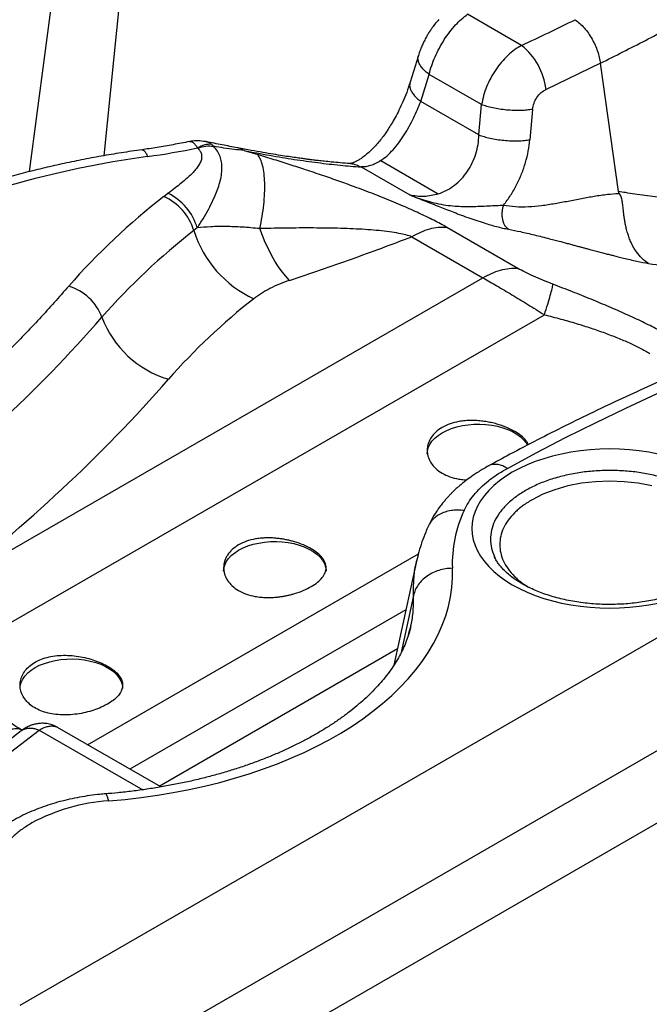
# Model space of a CAD drawing. Units: millimetres. Extents: x -84 to 6531, y -1552 to 2818.
# Drawn here: x 5161 to 5479, y 594 to 1092 of the extents above; entities that cross this region are included whole.
import ezdxf

# ---------------------------------------------------------------- set-up
doc = ezdxf.new("R2010")
doc.units = ezdxf.units.MM

msp = doc.modelspace()

# ---------------------------------------------------------------- linework, layer by layer
at = {"color": 7, "linetype": 'Continuous'}
for p, q in [((6357.79, 1284.68), (5161, 593.79)), ((5185.64, 551.11), (6382.43, 1242)), ((5185.64, 514.53), (6382.43, 1205.42)), ((5414.44, 1079.1), (5387.19, 1094.83)), ((5362.32, 1074.01), (5358.14, 1060.44)), ((5454.19, 1070.05), (5426.76, 1056.85)), ((5463.31, 1005.22), (5454.19, 1070.05)), ((5363.52, 1050.79), (5367.72, 1064.43)), ((5394.21, 1049.14), (5367.72, 1064.43)), ((5392.87, 1033.84), (5363.52, 1050.79)), ((5392.87, 1033.84), (5394.21, 1049.14)), ((5420, 1046.74), (5418.61, 1031.42)), ((5258.87, 1028.13), (5257.77, 1029.14)), ((5274.27, 1025.92), (5281.16, 1023.88)), ((5343.27, 1020.85), (5372.36, 1004.05)), ((5333.36, 1017.64), (5357.92, 1003.47)), ((5233.81, 1002.77), (5235.87, 1004.34)), ((5463.44, 1004.3), (5463.75, 1004.31)), ((5250.67, 986.83), (5248.94, 985.51)), ((5412.51, 966.39), (5376.67, 987.08)), ((5359.07, 982.37), (5394.91, 961.68)), ((5123.33, 804.89), (5394.91, 961.68)), ((5361.39, 818.36), (5349.96, 765.84)), ((5400.67, 820.78), (5400.94, 820.18)), ((5308.16, 805.53), (5308.17, 805.53)), ((5161.79, 732.65), (5107.08, 690.73)), ((5116.16, 691.07), (5170.87, 732.99)), ((5162.23, 732.94), (5161.05, 733.62)), ((5232.3, 704.26), (5180.14, 734.37))]:
    msp.add_line(p, q, dxfattribs=at)
at = {"color": 8, "linetype": 'Continuous'}
for p, q in [((5165.94, 1015.29), (5193.35, 1223.77)), ((5222.64, 1211.19), (5203.42, 1023.28)), ((5122.36, 767.72), (5425.93, 942.97)), ((5195.3, 725.62), (5362.3, 822.02)), ((5359.86, 801.1), (5353.66, 772.29)), ((5356.04, 793.78), (5216.63, 713.3)), ((5231.45, 704.75), (5351.78, 774.21)), ((5170.87, 732.99), (5223.09, 702.84))]:
    msp.add_line(p, q, dxfattribs=at)
at = {"color": 7, "linetype": 'Continuous', "flags": 128}
for points in [[(5297.26, 960.33), (5295.37, 962.36), (5293.51, 964.67), (5291.68, 967.23), (5289.9, 970.02), (5288.18, 973.01), (5286.55, 976.18), (5285.01, 979.51), (5283.58, 982.95), (5282.28, 986.48)], [(5407.25, 865.31), (5421.81, 873.15), (5436.63, 880.83), (5451.68, 888.35), (5466.98, 895.71), (5482.5, 902.9), (5498.26, 909.93), (5514.23, 916.79), (5530.42, 923.47), (5546.83, 929.99), (5563.44, 936.32), (5580.25, 942.48), (5597.25, 948.46), (5614.44, 954.26), (5631.81, 959.87), (5649.36, 965.3), (5667.09, 970.54)], [(5366.76, 872.71), (5366.86, 874.01), (5367.29, 875.73), (5368.07, 877.41), (5369.18, 879.02), (5370.61, 880.55), (5372.34, 881.98), (5374.34, 883.27), (5376.59, 884.43), (5379.05, 885.43), (5381.7, 886.25), (5384.5, 886.89), (5387.41, 887.34), (5390.39, 887.59), (5393.4, 887.64), (5396.4, 887.49), (5399.34, 887.14), (5402.2, 886.59), (5404.93, 885.86), (5407.49, 884.95), (5409.85, 883.87), (5411.98, 882.64), (5413.85, 881.28), (5415.43, 879.8), (5416.7, 878.22), (5417.44, 876.99)], [(5483.31, 872.55), (5478.59, 873.46), (5473.77, 874.17), (5468.88, 874.68), (5463.94, 874.99), (5458.97, 875.09), (5454, 874.99), (5449.06, 874.68), (5444.17, 874.17), (5439.35, 873.46), (5434.63, 872.55), (5430.04, 871.46), (5425.6, 870.17), (5421.32, 868.71), (5417.24, 867.07), (5413.37, 865.27), (5409.73, 863.31), (5406.34, 861.21), (5403.22, 858.98), (5400.39, 856.62), (5397.85, 854.15), (5395.62, 851.59), (5393.72, 848.94), (5392.15, 846.21), (5390.92, 843.43), (5390.04, 840.61), (5389.51, 837.75), (5389.33, 834.89), (5389.51, 832.02), (5390.04, 829.17), (5390.92, 826.34), (5392.15, 823.56), (5393.72, 820.84), (5395.62, 818.19), (5397.85, 815.62), (5400.39, 813.15), (5403.22, 810.8), (5406.34, 808.56), (5409.73, 806.46)], [(5263.98, 813.37), (5264.07, 814.67), (5264.51, 816.39), (5265.29, 818.07), (5266.4, 819.69), (5267.83, 821.22), (5269.56, 822.64), (5271.56, 823.94), (5273.81, 825.09), (5276.27, 826.09), (5278.92, 826.91), (5281.72, 827.56), (5284.63, 828.01), (5287.6, 828.26), (5290.61, 828.31), (5293.61, 828.16), (5296.56, 827.81), (5299.42, 827.26), (5302.15, 826.52), (5304.71, 825.61), (5307.07, 824.53), (5309.2, 823.31), (5311.07, 821.94), (5312.65, 820.46), (5313.92, 818.89), (5314.86, 817.24), (5315.47, 815.54), (5315.74, 813.81), (5315.75, 813.37)], [(5205.93, 697.19), (5214.2, 697.95), (5222.4, 698.9), (5230.52, 700.05), (5238.56, 701.4), (5246.49, 702.93), (5254.31, 704.66), (5261.99, 706.57), (5269.53, 708.67), (5276.91, 710.94), (5284.12, 713.39), (5291.15, 716.01), (5297.98, 718.8), (5304.61, 721.75), (5311.01, 724.86), (5317.19, 728.12), (5323.13, 731.52), (5328.81, 735.06), (5334.24, 738.74), (5339.39, 742.54), (5344.27, 746.47), (5348.86, 750.51), (5353.16, 754.65), (5357.15, 758.9), (5360.83, 763.24), (5364.19, 767.66), (5367.24, 772.16), (5369.96, 776.73), (5372.34, 781.36), (5374.39, 786.04), (5376.1, 790.77), (5377.47, 795.53), (5378.49, 800.33), (5379.16, 805.14), (5379.49, 809.97), (5379.47, 814.8)], [(5409.73, 806.46), (5413.37, 804.5), (5417.24, 802.7), (5421.32, 801.07), (5425.6, 799.6), (5430.04, 798.32), (5434.63, 797.22), (5439.35, 796.31), (5444.17, 795.6), (5449.06, 795.09), (5454, 794.79), (5458.97, 794.69), (5463.94, 794.79), (5468.88, 795.09), (5473.77, 795.6), (5478.59, 796.31), (5483.31, 797.22)], [(5161.2, 754.4), (5161.29, 755.34), (5161.73, 757.06), (5162.51, 758.74), (5163.62, 760.35), (5165.05, 761.88), (5166.77, 763.3), (5168.77, 764.6), (5171.02, 765.76), (5173.49, 766.75), (5176.14, 767.58), (5178.94, 768.22), (5181.84, 768.67), (5184.82, 768.92), (5187.83, 768.97), (5190.83, 768.82), (5193.78, 768.47), (5196.64, 767.92), (5199.36, 767.19), (5201.93, 766.28), (5204.29, 765.2), (5206.42, 763.97), (5208.28, 762.61), (5209.86, 761.13), (5211.13, 759.55), (5212.08, 757.9), (5212.69, 756.2), (5212.95, 754.47), (5212.96, 754.04)]]:
    msp.add_lwpolyline(points, dxfattribs=at)
at = {"color": 8, "linetype": 'Continuous', "flags": 128}
msp.add_lwpolyline([(5480.23, 856.39), (5473.35, 857.74), (5466.22, 858.56), (5458.97, 858.83), (5451.72, 858.56), (5444.59, 857.74), (5437.71, 856.39), (5431.19, 854.53), (5425.15, 852.2), (5419.68, 849.44), (5419.68, 849.44)], dxfattribs=at)
at = {"color": 7, "linetype": 'Continuous'}
for centre, radius, start, end in [((4903.07, 2176.28), 1210.5, 294.98901, 296.40536), ((5392.99, 1052.69), 34.02, 7.0362, 50.9265), ((5170.47, 1418.05), 398.97, 277.9387, 281.6169), ((5294.96, 520.27), 507.4, 97.86, 105.9065), ((5447.89, 727.91), 348.39, 127.914, 138.8027), ((5221.97, 977.12), 28.25, 17.2833, 65.2166), ((5223.2, 978.63), 28.67, 16.6267, 63.7638), ((5455.64, 720.13), 336.38, 127.914, 138.8026), ((5302.84, 1002.26), 56.44, 197.2581, 245.2418), ((5178.33, 932.62), 25.85, 20.5434, 73.3301), ((5471.15, 704.57), 312.37, 127.914, 138.8026), ((4636.88, 1437.34), 752.08, 307.36033, 318.77324), ((5250.92, 959.82), 51.68, 200.5357, 253.3377), ((4652.26, 1421.91), 776.28, 307.3603, 318.77327), ((5443.35, 817.03), 63.92, 155.0858, 181.9975), ((5211.73, 603.72), 93.66, 93.552, 118.4363)]:
    msp.add_arc(centre, radius, start, end, dxfattribs=at)
for points, knots in [([(5454.19, 1070.05), (5461.82, 1073.89), (5477.08, 1081.56), (5499.22, 1093.44), (5520.79, 1105.58), (5541.72, 1118.04), (5562.09, 1130.78), (5575.13, 1139.53), (5581.66, 1143.91)], [0, 0, 0, 0, 0.166904, 0.333534, 0.50003, 0.666511, 0.83314, 1, 1, 1, 1]), ([(5372.6, 1092.13), (5371.9, 1091.33), (5370.64, 1089.9), (5369.04, 1087.71), (5367.91, 1085.99), (5366.98, 1084.46), (5366, 1082.75), (5364.99, 1080.78), (5364.01, 1078.62), (5363.1, 1076.39), (5362.59, 1074.84), (5362.32, 1074.01)], [0, 0, 0, 0, 0.165461, 0.294133, 0.388317, 0.456121, 0.544506, 0.66291, 0.760072, 0.872315, 1, 1, 1, 1]), ([(5367.72, 1064.43), (5368.12, 1065.91), (5368.91, 1068.85), (5370.69, 1073.36), (5372.84, 1077.79), (5375.34, 1082.02), (5378.12, 1085.95), (5381.05, 1089.42), (5384.1, 1092.48), (5386.14, 1094.03), (5387.19, 1094.83)], [0, 0, 0, 0, 0.127485, 0.252664, 0.378932, 0.504958, 0.628596, 0.754503, 0.874386, 1, 1, 1, 1]), ([(5441.4, 1092.07), (5442.2, 1091.48), (5443.79, 1090.32), (5446.07, 1087.95), (5448.16, 1085.28), (5450.01, 1082.34), (5451.57, 1079.25), (5452.81, 1076.11), (5453.72, 1073.01), (5454.03, 1071.03), (5454.19, 1070.05)], [0, 0, 0, 0, 0.131987, 0.2619769, 0.3899727, 0.5159711, 0.6399729, 0.7619794, 0.881987, 1, 1, 1, 1]), ([(5414.44, 1079.1), (5413.23, 1078.38), (5410.85, 1076.97), (5407.42, 1074.05), (5404.21, 1070.66), (5401.3, 1066.8), (5398.77, 1062.61), (5396.71, 1058.21), (5395.11, 1053.66), (5394.51, 1050.67), (5394.21, 1049.14)], [0, 0, 0, 0, 0.126466, 0.249854, 0.375517, 0.500316, 0.624754, 0.750553, 0.873237, 1, 1, 1, 1]), ([(5358.14, 1060.44), (5357.59, 1058.75), (5356.54, 1055.55), (5354.6, 1050.79), (5352.62, 1046.51), (5350.66, 1042.75), (5348.81, 1039.53), (5346.94, 1036.55), (5345.08, 1033.84), (5343.11, 1031.25), (5341.11, 1028.85), (5338.93, 1026.52), (5336.76, 1024.48), (5334.82, 1022.9), (5333.11, 1021.7), (5331.74, 1020.87), (5330.53, 1020.25), (5329.55, 1019.83), (5328.86, 1019.6), (5328.39, 1019.47), (5328.09, 1019.41), (5327.85, 1019.37), (5327.81, 1019.36), (5327.78, 1019.35)], [0, 0, 0, 0, 0.083009, 0.157619, 0.223906, 0.282867, 0.334144, 0.377644, 0.429374, 0.472119, 0.519126, 0.570368, 0.624983, 0.673036, 0.7118, 0.754347, 0.791562, 0.830441, 0.862183, 0.882055, 0.909832, 0.949244, 1, 1, 1, 1]), ([(5420, 1046.74), (5420.17, 1047.79), (5420.53, 1049.89), (5422.09, 1052.86), (5424.2, 1055.38), (5425.9, 1056.36), (5426.76, 1056.85)], [0, 0, 0, 0, 0.248429, 0.497777, 0.748435, 1, 1, 1, 1]), ([(5343.27, 1020.85), (5344.34, 1021.62), (5346.48, 1023.17), (5349.57, 1026.28), (5352.49, 1029.84), (5355.21, 1033.81), (5357.69, 1038.03), (5359.91, 1042.37), (5361.9, 1046.71), (5362.98, 1049.42), (5363.52, 1050.79)], [0, 0, 0, 0, 0.124994, 0.249768, 0.374659, 0.499404, 0.623989, 0.748734, 0.873465, 1, 1, 1, 1]), ([(5420, 1046.74), (5419.09, 1046.61), (5417.24, 1046.33), (5414.02, 1046.14), (5410.53, 1046.14), (5406.88, 1046.37), (5403.26, 1046.82), (5399.85, 1047.46), (5396.78, 1048.23), (5395.05, 1048.84), (5394.21, 1049.14)], [0, 0, 0, 0, 0.118108, 0.241932, 0.369882, 0.5, 0.630118, 0.758069, 0.881892, 1, 1, 1, 1]), ([(5246.79, 1030.49), (5245.39, 1030.21), (5241.33, 1029.39), (5234.52, 1028.15), (5227.9, 1027.09), (5223.98, 1026.53), (5222.81, 1026.36)], [0, 0, 0, 0, 0.177256, 0.5164, 0.855702, 1, 1, 1, 1]), ([(5253.76, 1030.59), (5252.55, 1030.73), (5250.11, 1031.01), (5247.9, 1030.67), (5246.79, 1030.49)], [0, 0, 0, 0, 0.499281, 1, 1, 1, 1]), ([(5255.1, 1030.38), (5254.94, 1030.44), (5254.51, 1030.59), (5254.04, 1030.57), (5253.76, 1030.55)], [0, 0, 0, 0, 0.384834, 1, 1, 1, 1]), ([(5270.94, 1027.34), (5268.4, 1027.81), (5263.42, 1028.74), (5257.85, 1029.87), (5255.11, 1030.43)], [0, 0, 0, 0, 0.509996, 1, 1, 1, 1]), ([(5372.36, 1004.05), (5373.79, 1004.61), (5376.64, 1005.71), (5380.59, 1008.32), (5384.14, 1011.54), (5387.18, 1015.36), (5389.63, 1019.63), (5391.43, 1024.22), (5392.59, 1029.02), (5392.78, 1032.23), (5392.87, 1033.84)], [0, 0, 0, 0, 0.126264, 0.251688, 0.376117, 0.50039, 0.624453, 0.749012, 0.874118, 1, 1, 1, 1]), ([(5392.87, 1033.84), (5393.71, 1033.54), (5395.43, 1032.93), (5398.5, 1032.15), (5401.9, 1031.51), (5405.51, 1031.07), (5409.15, 1030.83), (5412.64, 1030.82), (5415.85, 1031.01), (5417.7, 1031.28), (5418.61, 1031.42)], [0, 0, 0, 0, 0.1181394, 0.2419696, 0.369907, 0.5000002, 0.6300936, 0.7580308, 0.8818605, 1, 1, 1, 1]), ([(5405.37, 998.33), (5406.57, 999.96), (5408.97, 1003.22), (5411.99, 1008.56), (5414.52, 1014.12), (5416.48, 1019.85), (5417.92, 1025.66), (5418.38, 1029.5), (5418.61, 1031.42)], [0, 0, 0, 0, 0.167815, 0.334977, 0.50128, 0.667835, 0.834136, 1, 1, 1, 1]), ([(5222.81, 1026.36), (5221.01, 1026.1), (5215.8, 1025.36), (5207.24, 1023.99), (5197.16, 1022.2), (5187.18, 1020.22), (5177.3, 1018.07), (5167.53, 1015.74), (5158.56, 1013.42), (5152.89, 1011.82), (5150.4, 1011.12)], [0, 0, 0, 0, 0.072276, 0.208878, 0.345516, 0.482194, 0.618918, 0.755691, 0.892515, 1, 1, 1, 1]), ([(5250.81, 1027.25), (5251.25, 1026.77), (5251.92, 1026.04), (5252.46, 1024.98), (5252.76, 1024.1), (5252.91, 1023.11), (5252.85, 1022.02), (5252.52, 1020.58), (5251.7, 1018.8), (5250.3, 1016.79), (5248.31, 1014.54), (5245.74, 1012.1), (5242.59, 1009.46), (5239.28, 1006.88), (5237.01, 1005.19), (5235.87, 1004.34)], [0, 0, 0, 0, 0.063282, 0.094953, 0.127047, 0.16754, 0.209587, 0.253673, 0.33566, 0.421377, 0.504646, 0.628228, 0.7519, 0.875834, 1, 1, 1, 1]), ([(5250.67, 986.83), (5251.65, 988.37), (5253.65, 991.5), (5256.37, 996.27), (5258.87, 1001.21), (5260.77, 1005.72), (5262.11, 1009.83), (5262.93, 1013.53), (5263.23, 1017.01), (5262.99, 1020.2), (5262.24, 1023.03), (5260.95, 1025.74), (5259.57, 1027.33), (5258.87, 1028.13)], [0, 0, 0, 0, 0.103233, 0.209274, 0.319182, 0.43458, 0.515922, 0.602502, 0.695103, 0.768318, 0.843863, 0.921379, 1, 1, 1, 1]), ([(5257.77, 1029.14), (5256.67, 1029.12), (5254.47, 1029.08), (5252.03, 1027.86), (5250.81, 1027.25)], [0, 0, 0, 0, 0.5, 1, 1, 1, 1]), ([(5250.81, 1027.25), (5252.21, 1027.66), (5255.03, 1028.47), (5257.59, 1028.25), (5258.87, 1028.13)], [0, 0, 0, 0, 0.5000005, 1, 1, 1, 1]), ([(5274.27, 1025.92), (5272.63, 1026.12), (5269.41, 1026.49), (5264.24, 1027.16), (5260.65, 1027.81), (5258.87, 1028.13)], [0, 0, 0, 0, 0.344836, 0.676601, 1, 1, 1, 1]), ([(5327.78, 1019.35), (5326.14, 1019.48), (5323.1, 1019.7), (5318.72, 1020.1), (5315.01, 1020.49), (5311.99, 1020.82), (5309.71, 1021.09), (5307.81, 1021.33), (5305.97, 1021.56), (5303.71, 1021.86), (5300.95, 1022.24), (5297.58, 1022.73), (5293.6, 1023.33), (5288.97, 1024.07), (5283.65, 1024.97), (5277.64, 1026.05), (5273.31, 1026.88), (5271.05, 1027.32)], [0, 0, 0, 0, 0.1003552, 0.1859669, 0.2567962, 0.3128218, 0.3556286, 0.3833302, 0.4167175, 0.4557419, 0.5044878, 0.5629447, 0.6310971, 0.7089206, 0.7963799, 0.8934271, 1, 1, 1, 1]), ([(5274.27, 1025.92), (5278.62, 1025.1), (5287.33, 1023.44), (5299.73, 1021.43), (5311.6, 1019.77), (5322.89, 1018.46), (5329.87, 1017.91), (5333.36, 1017.64)], [0, 0, 0, 0, 0.199032, 0.398813, 0.598962, 0.79949, 1, 1, 1, 1]), ([(5376.67, 987.08), (5375.62, 987.67), (5373.51, 988.87), (5370.03, 990.7), (5366.38, 992.51), (5362.59, 994.31), (5358.69, 996.1), (5354.44, 997.96), (5349.85, 999.9), (5344.99, 1001.89), (5340.04, 1003.84), (5335.04, 1005.76), (5329.08, 1007.98), (5322.03, 1010.52), (5313.82, 1013.38), (5305.61, 1016.13), (5297.46, 1018.79), (5289.37, 1021.36), (5283.93, 1023.03), (5281.16, 1023.88)], [0, 0, 0, 0, 0.040789, 0.08246, 0.125323, 0.165879, 0.207716, 0.25102, 0.299494, 0.349896, 0.400071, 0.449794, 0.501372, 0.580207, 0.663117, 0.750315, 0.830323, 0.913519, 1, 1, 1, 1]), ([(5282.28, 986.48), (5282.68, 988.52), (5283.5, 992.66), (5284.29, 998.65), (5284.75, 1004.39), (5284.8, 1009.7), (5284.45, 1014.42), (5283.7, 1018.4), (5282.63, 1021.65), (5281.64, 1023.14), (5281.16, 1023.88)], [0, 0, 0, 0, 0.121003, 0.245369, 0.372081, 0.5, 0.627919, 0.754632, 0.878997, 1, 1, 1, 1]), ([(5343.27, 1020.85), (5342.42, 1020.32), (5340.69, 1019.26), (5338.14, 1018.26), (5335.66, 1017.65), (5334.13, 1017.64), (5333.36, 1017.64)], [0, 0, 0, 0, 0.249385, 0.500578, 0.749668, 1, 1, 1, 1]), ([(5372.36, 1004.05), (5371.17, 1003.71), (5368.77, 1003.02), (5365.11, 1002.65), (5361.46, 1002.74), (5359.1, 1003.22), (5357.92, 1003.47)], [0, 0, 0, 0, 0.247752, 0.496134, 0.748205, 1, 1, 1, 1]), ([(5357.92, 1003.47), (5358.98, 1003.06), (5361.34, 1002.16), (5364.82, 1000.79), (5368.55, 999.32), (5372.1, 997.91), (5375.77, 996.46), (5379.32, 995.07), (5383.17, 993.6), (5387.17, 992.12), (5391.37, 990.66), (5395.2, 989.4), (5398.67, 988.35), (5401.8, 987.49), (5404.88, 986.73), (5406.8, 986.35), (5407.78, 986.16)], [0, 0, 0, 0, 0.061946, 0.138145, 0.204122, 0.281445, 0.347006, 0.419931, 0.489605, 0.572273, 0.653188, 0.735044, 0.799089, 0.863107, 0.930041, 1, 1, 1, 1]), ([(5357.92, 1003.47), (5359.34, 1002.93), (5362.26, 1001.85), (5366.72, 1000.39), (5371.39, 999.19), (5376.12, 998.32), (5380.69, 997.87), (5385.06, 997.67), (5389.26, 997.65), (5393.53, 997.8), (5397.71, 997.98), (5401.76, 998.17), (5404.18, 998.28), (5405.37, 998.33)], [0, 0, 0, 0, 0.089946, 0.184292, 0.279031, 0.379001, 0.474504, 0.558653, 0.646483, 0.733456, 0.824743, 0.913513, 1, 1, 1, 1]), ([(5405.37, 998.33), (5407.33, 998.04), (5411.43, 997.45), (5417.82, 997.51), (5424.53, 998.14), (5431.21, 999.14), (5438, 1000.43), (5444.61, 1001.72), (5451.23, 1002.94), (5457.48, 1003.88), (5461.54, 1004.16), (5463.44, 1004.3)], [0, 0, 0, 0, 0.104037, 0.217722, 0.328189, 0.44563, 0.557846, 0.674627, 0.784373, 0.899472, 1, 1, 1, 1]), ([(5463.75, 1004.31), (5463.64, 1004.46), (5463.44, 1004.71), (5463.35, 1005.07), (5463.31, 1005.22)], [0, 0, 0, 0, 0.576023, 1, 1, 1, 1]), ([(5541.59, 996.75), (5541.52, 996.76), (5541.41, 996.77), (5541.2, 996.78), (5540.89, 996.8), (5540.34, 996.84), (5539.36, 996.92), (5537.61, 997.05), (5534.46, 997.28), (5528.84, 997.73), (5518.71, 998.51), (5506.41, 999.64), (5493.24, 1001.08), (5482.32, 1002.43), (5473.5, 1003.66), (5467.29, 1004.59), (5464.52, 1005.03), (5463.31, 1005.22)], [0, 0, 0, 0, 0.002756, 0.004922, 0.008788, 0.015691, 0.028015, 0.050014, 0.089247, 0.159252, 0.283207, 0.502552, 0.641743, 0.780853, 0.903473, 0.957508, 1, 1, 1, 1]), ([(5478.56, 968.81), (5477.43, 969.62), (5475.2, 971.22), (5472.73, 974.2), (5470.95, 977), (5469.73, 979.38), (5468.76, 981.73), (5467.95, 984.11), (5467.29, 986.5), (5466.77, 988.88), (5466.39, 991.09), (5466.11, 993.11), (5465.9, 994.89), (5465.72, 996.45), (5465.58, 997.82), (5465.43, 999.05), (5465.25, 1000.27), (5465.01, 1001.45), (5464.61, 1002.94), (5464.09, 1003.77), (5463.75, 1004.31)], [0, 0, 0, 0, 0.1226863, 0.2435841, 0.3160414, 0.3838613, 0.4465415, 0.5037351, 0.5651029, 0.6215479, 0.6729795, 0.7194009, 0.7608939, 0.7955913, 0.8272604, 0.8560362, 0.8820841, 0.9147568, 0.944897, 1, 1, 1, 1]), ([(5407.78, 986.16), (5407.46, 986.41), (5406.8, 986.93), (5405.98, 988.07), (5405.3, 989.48), (5404.84, 991.15), (5404.61, 992.96), (5404.64, 994.82), (5404.88, 996.63), (5405.21, 997.77), (5405.37, 998.33)], [0, 0, 0, 0, 0.117401, 0.241081, 0.369333, 0.499999, 0.630665, 0.758918, 0.882598, 1, 1, 1, 1]), ([(5282.28, 986.48), (5279.27, 986.75), (5273.3, 987.3), (5265.01, 987.58), (5257.34, 987.49), (5252.88, 987.05), (5250.67, 986.83)], [0, 0, 0, 0, 0.253781, 0.504058, 0.753496, 1, 1, 1, 1]), ([(5359.07, 982.37), (5358.08, 982.69), (5356, 983.35), (5352.12, 984.17), (5347.55, 984.89), (5342.3, 985.49), (5336.72, 985.95), (5330.88, 986.3), (5322.25, 986.64), (5310.84, 986.83), (5296.64, 986.78), (5287.12, 986.58), (5282.28, 986.48)], [0, 0, 0, 0, 0.041524, 0.087015, 0.147772, 0.213823, 0.284295, 0.35889, 0.436756, 0.616822, 0.805112, 1, 1, 1, 1]), ([(5376.67, 987.08), (5375.24, 987.12), (5372.42, 987.21), (5367.94, 986.28), (5363.48, 984.73), (5360.52, 983.14), (5359.07, 982.37)], [0, 0, 0, 0, 0.262394, 0.517714, 0.764071, 1, 1, 1, 1]), ([(5407.78, 986.16), (5409.76, 985.77), (5413.96, 984.95), (5420.96, 983.31), (5426.9, 981.82), (5431.36, 980.65), (5433.98, 979.96), (5436.39, 979.32), (5438.26, 978.82), (5439.94, 978.37), (5441.63, 977.91), (5443.47, 977.42), (5445.28, 976.93), (5447.01, 976.47), (5449.12, 975.9), (5451.53, 975.26), (5454.12, 974.58), (5456.51, 973.95), (5458.72, 973.38), (5460.91, 972.82), (5463.26, 972.23), (5467.27, 971.25), (5472.52, 970.02), (5476.61, 969.2), (5478.56, 968.81)], [0, 0, 0, 0, 0.092025, 0.19402, 0.301307, 0.340027, 0.377992, 0.408861, 0.438144, 0.454397, 0.477367, 0.506937, 0.529341, 0.551115, 0.577402, 0.615437, 0.649732, 0.683429, 0.713838, 0.740962, 0.774333, 0.812345, 0.910589, 1, 1, 1, 1]), ([(5297.26, 960.33), (5307.7, 963.87), (5328.6, 970.94), (5348.91, 978.56), (5359.07, 982.37)], [0, 0, 0, 0, 0.5, 1, 1, 1, 1]), ([(5661.56, 973.41), (5658.63, 972.56), (5650.16, 970.09), (5636.26, 965.89), (5619.88, 960.74), (5603.66, 955.44), (5587.6, 949.97), (5571.69, 944.34), (5555.95, 938.56), (5540.37, 932.62), (5524.97, 926.52), (5509.75, 920.28), (5494.71, 913.88), (5479.85, 907.33), (5465.19, 900.64), (5450.72, 893.79), (5436.44, 886.81), (5422.38, 879.68), (5409.45, 872.92), (5401.29, 868.48), (5397.68, 866.51)], [0, 0, 0, 0, 0.030407, 0.0881, 0.145797, 0.203499, 0.261206, 0.318918, 0.376634, 0.434356, 0.492082, 0.549813, 0.607549, 0.66529, 0.723035, 0.780786, 0.83854, 0.896299, 0.954062, 1, 1, 1, 1]), ([(5394.91, 961.68), (5396.36, 962.45), (5399.32, 964.04), (5403.78, 965.59), (5408.26, 966.52), (5411.08, 966.43), (5412.51, 966.39)], [0, 0, 0, 0, 0.2359292, 0.482286, 0.7376058, 1, 1, 1, 1]), ([(5430.26, 958.33), (5428.54, 959), (5425.19, 960.29), (5420.44, 962.34), (5416.13, 964.39), (5413.7, 965.73), (5412.51, 966.39)], [0, 0, 0, 0, 0.270082, 0.523572, 0.764979, 1, 1, 1, 1]), ([(5478.56, 968.81), (5483.63, 968.09), (5493.75, 966.64), (5503.37, 965.5), (5508.18, 964.93)], [0, 0, 0, 0, 0.500274, 1, 1, 1, 1]), ([(5394.91, 961.68), (5397.23, 960.32), (5401.9, 957.61), (5409.54, 953.04), (5417.57, 948.16), (5423.12, 944.71), (5425.93, 942.97)], [0, 0, 0, 0, 0.245899, 0.493493, 0.744386, 1, 1, 1, 1]), ([(5185.74, 957.38), (5180.87, 951.87), (5171.13, 940.86), (5159.35, 928.64), (5151.2, 920.48), (5146.94, 916.3), (5142.63, 912.13), (5138.46, 908.17), (5134.68, 904.63), (5131.92, 902.08), (5129.69, 900.03), (5127.65, 898.18), (5125.19, 895.95), (5122.6, 893.63), (5119.99, 891.32), (5117.61, 889.22), (5115.47, 887.36), (5112.24, 884.56), (5107.59, 880.58), (5096.03, 870.88), (5086.06, 863.04), (5078.24, 856.89)], [0, 0, 0, 0, 0.156879, 0.313635, 0.354686, 0.39574, 0.436799, 0.477864, 0.513311, 0.542154, 0.554257, 0.574608, 0.59785, 0.621184, 0.64461, 0.668038, 0.684643, 0.701249, 0.753441, 0.806408, 1, 1, 1, 1]), ([(5297.26, 960.33), (5295.51, 959.71), (5292.04, 958.47), (5287.31, 956.24), (5282.95, 953.78), (5280.46, 951.93), (5279.2, 951)], [0, 0, 0, 0, 0.25174, 0.501257, 0.749787, 1, 1, 1, 1]), ([(5425.93, 942.97), (5426.51, 944.79), (5427.69, 948.44), (5428.98, 952.81), (5429.91, 956.29), (5430.15, 957.66), (5430.26, 958.33)], [0, 0, 0, 0, 0.248395, 0.5, 0.751606, 1, 1, 1, 1]), ([(5496.84, 928.12), (5494.66, 929.35), (5490.29, 931.82), (5483.07, 935.58), (5475.4, 939.37), (5467.23, 943.17), (5458.6, 946.98), (5449.53, 950.8), (5440.04, 954.62), (5433.56, 957.08), (5430.26, 958.33)], [0, 0, 0, 0, 0.117128, 0.235074, 0.354617, 0.476514, 0.60143, 0.729987, 0.862693, 1, 1, 1, 1]), ([(5425.93, 942.97), (5428.69, 942.26), (5434.07, 940.87), (5441.95, 938.59), (5449.38, 936.25), (5456.35, 933.82), (5462.85, 931.31), (5468.85, 928.74), (5474.38, 926.11), (5477.63, 924.3), (5479.24, 923.4)], [0, 0, 0, 0, 0.14573, 0.283271, 0.41466, 0.53948, 0.659549, 0.775288, 0.888406, 1, 1, 1, 1]), ([(5374.34, 886), (5373.21, 885.25), (5370.94, 883.75), (5368.97, 881.36), (5367.83, 879.32), (5367.21, 877.72), (5366.84, 876.08), (5366.72, 874.42), (5366.84, 872.76), (5367.21, 871.12), (5367.83, 869.52), (5368.97, 867.47), (5370.97, 865.12), (5374.21, 862.76), (5378.16, 860.96), (5381.6, 860.07), (5384.09, 859.68), (5385.42, 859.52), (5386.31, 859.45), (5386.72, 859.42)], [0, 0, 0, 0, 0.092257, 0.184786, 0.230895, 0.276963, 0.323403, 0.369647, 0.415671, 0.461911, 0.508348, 0.554395, 0.646815, 0.738897, 0.831471, 0.923551, 0.950068, 0.976527, 1, 1, 1, 1]), ([(5417.87, 877.28), (5417.73, 877.58), (5417.4, 878.3), (5416.31, 879.83), (5414.32, 881.81), (5411.07, 884.02), (5407.12, 885.97), (5403.68, 887.2), (5401.2, 887.9), (5399.82, 888.25), (5398.41, 888.55), (5397, 888.82), (5395.57, 889.04), (5394.12, 889.23), (5392.57, 889.37), (5390.95, 889.47), (5389.27, 889.5), (5387.61, 889.47), (5385.97, 889.37), (5384.34, 889.2), (5381.71, 888.79), (5378.16, 887.92), (5375.62, 886.64), (5374.34, 886)], [0, 0, 0, 0, 0.033785, 0.079639, 0.171672, 0.263368, 0.355554, 0.447247, 0.473651, 0.500001, 0.526207, 0.552355, 0.578532, 0.604849, 0.631614, 0.662987, 0.693337, 0.723543, 0.754332, 0.785135, 0.815835, 0.90745, 1, 1, 1, 1]), ([(5397.68, 866.51), (5396.02, 865.57), (5392.99, 863.84), (5389.17, 861.27), (5386.31, 859.15), (5384.21, 857.47), (5382.56, 856.05), (5381.1, 854.74), (5379.75, 853.44), (5378.49, 852.18), (5377.33, 850.95), (5376.15, 849.63), (5374.8, 848.04), (5373.17, 845.96), (5371.25, 843.24), (5369.15, 839.84), (5367.91, 837.29), (5367.24, 835.9)], [0, 0, 0, 0, 0.121972, 0.222515, 0.301799, 0.359722, 0.404492, 0.449105, 0.493737, 0.53276, 0.57172, 0.610637, 0.655606, 0.716684, 0.794195, 0.888459, 1, 1, 1, 1]), ([(5385.38, 843.95), (5386.05, 845.29), (5387.4, 847.98), (5390.24, 851.84), (5393.63, 855.55), (5397.62, 859.05), (5402.12, 862.35), (5405.54, 864.32), (5407.25, 865.31)], [0, 0, 0, 0, 0.16666, 0.333366, 0.5, 0.666623, 0.833335, 1, 1, 1, 1]), ([(5367.25, 835.92), (5366.83, 834.98), (5365.69, 832.4), (5364.09, 828.14), (5362.53, 823.24), (5361.77, 819.97), (5361.4, 818.39)], [0, 0, 0, 0, 0.1662228, 0.4515381, 0.7350489, 1, 1, 1, 1]), ([(5271.56, 826.66), (5270.43, 825.91), (5268.16, 824.42), (5266.19, 822.03), (5265.05, 819.98), (5264.43, 818.39), (5264.06, 816.75), (5263.93, 815.08), (5264.06, 813.42), (5264.43, 811.78), (5265.04, 810.19), (5266.18, 808.14), (5268.19, 805.79), (5271.43, 803.42), (5275.38, 801.63), (5278.82, 800.74), (5281.3, 800.34), (5282.69, 800.18), (5284.09, 800.07), (5285.5, 800.01), (5286.93, 800), (5288.38, 800.04), (5289.93, 800.13), (5291.56, 800.29), (5293.24, 800.52), (5294.89, 800.8), (5296.54, 801.14), (5298.16, 801.53), (5300.79, 802.27), (5304.35, 803.51), (5306.89, 804.85), (5308.16, 805.53)], [0, 0, 0, 0, 0.062393, 0.124971, 0.156154, 0.18731, 0.218717, 0.249992, 0.281118, 0.312391, 0.343796, 0.374938, 0.437441, 0.499717, 0.562324, 0.624598, 0.642531, 0.660425, 0.678223, 0.695982, 0.71376, 0.731633, 0.749811, 0.771118, 0.79173, 0.812243, 0.833154, 0.854075, 0.874924, 0.937144, 1, 1, 1, 1]), ([(5308.17, 805.53), (5309.3, 806.25), (5311.57, 807.68), (5313.54, 809.68), (5314.68, 811.31), (5315.29, 812.56), (5315.66, 813.82), (5315.79, 815.08), (5315.66, 816.35), (5315.29, 817.61), (5314.68, 818.86), (5313.54, 820.5), (5311.53, 822.48), (5308.29, 824.68), (5304.34, 826.63), (5300.73, 827.93), (5297.87, 828.71), (5295.92, 829.17), (5293.94, 829.54), (5291.92, 829.83), (5289.72, 830.06), (5287.34, 830.17), (5284.83, 830.15), (5282.37, 829.97), (5279.18, 829.52), (5275.38, 828.58), (5272.83, 827.3), (5271.56, 826.66)], [0, 0, 0, 0, 0.062396, 0.124976, 0.156162, 0.187319, 0.218727, 0.250004, 0.281131, 0.312404, 0.343811, 0.374954, 0.437461, 0.499739, 0.562347, 0.624622, 0.649701, 0.674733, 0.699617, 0.724309, 0.749805, 0.781137, 0.812254, 0.843497, 0.87492, 0.937142, 1, 1, 1, 1]), ([(5517.28, 820.75), (5517.22, 820.6), (5516.9, 819.82), (5516.06, 818.38), (5514.73, 816.45), (5513.11, 814.55), (5511.24, 812.69), (5509.11, 810.87), (5506.72, 809.11), (5504.07, 807.41), (5501.19, 805.79), (5498.08, 804.27), (5494.76, 802.85), (5491.24, 801.56), (5487.53, 800.39), (5483.67, 799.36), (5479.67, 798.48), (5475.55, 797.75), (5471.34, 797.18), (5467.05, 796.78), (5462.72, 796.55), (5458.37, 796.48), (5454.02, 796.59), (5449.7, 796.87), (5445.43, 797.32), (5441.23, 797.93), (5437.14, 798.71), (5433.17, 799.63), (5429.34, 800.71), (5425.68, 801.91), (5422.2, 803.25), (5418.94, 804.7), (5415.89, 806.25), (5413.08, 807.89), (5410.52, 809.6), (5408.22, 811.37), (5406.19, 813.17), (5404.43, 815), (5402.93, 816.83), (5401.71, 818.66), (5400.96, 819.97), (5400.69, 820.66), (5400.65, 820.76)], [0, 0, 0, 0, 0.006832, 0.035145, 0.062318, 0.088745, 0.114736, 0.140491, 0.166141, 0.191767, 0.217406, 0.243094, 0.26885, 0.294682, 0.320592, 0.346576, 0.372626, 0.398735, 0.424893, 0.451088, 0.477311, 0.503549, 0.529793, 0.556028, 0.582241, 0.608422, 0.634559, 0.660642, 0.686659, 0.712603, 0.738463, 0.764234, 0.789915, 0.81551, 0.84103, 0.866503, 0.891968, 0.917475, 0.943119, 0.969043, 0.995455, 1, 1, 1, 1]), ([(5379.47, 814.8), (5378.31, 814.73), (5375.99, 814.61), (5372.63, 813.8), (5369.46, 812.56), (5366.61, 810.88), (5364.14, 808.84), (5362.15, 806.47), (5360.64, 803.88), (5360.12, 802.02), (5359.86, 801.1)], [0, 0, 0, 0, 0.125001, 0.25, 0.375, 0.500001, 0.625001, 0.750001, 0.875, 1, 1, 1, 1]), ([(5358.47, 785.63), (5358.4, 785.25), (5358.09, 783.62), (5357.22, 780.73), (5355.87, 776.97), (5354.22, 773.26), (5352.29, 769.59), (5350.09, 765.96), (5347.61, 762.38), (5344.87, 758.84), (5341.85, 755.35), (5338.57, 751.91), (5335.02, 748.53), (5331.21, 745.2), (5327.14, 741.94), (5322.82, 738.75), (5318.24, 735.64), (5313.42, 732.62), (5308.37, 729.69), (5303.08, 726.87), (5297.58, 724.15), (5291.86, 721.55), (5285.93, 719.07), (5279.82, 716.72), (5273.52, 714.5), (5267.05, 712.42), (5260.41, 710.48), (5253.63, 708.69), (5246.71, 707.06), (5239.67, 705.58), (5232.52, 704.26), (5225.27, 703.11), (5217.93, 702.12), (5210.95, 701.34), (5206.41, 700.96), (5204.36, 700.78)], [0, 0, 0, 0, 0.01023, 0.044622, 0.078357, 0.111434, 0.143918, 0.175895, 0.207459, 0.238695, 0.269678, 0.300471, 0.331127, 0.361687, 0.392186, 0.42265, 0.453101, 0.48355, 0.514009, 0.544489, 0.574995, 0.605532, 0.636104, 0.666711, 0.697355, 0.728034, 0.758748, 0.789494, 0.820271, 0.851077, 0.881909, 0.912763, 0.943638, 0.974531, 1, 1, 1, 1]), ([(5205.39, 746.2), (5206.36, 746.8), (5208.29, 748.01), (5210.48, 750.01), (5212.03, 752.08), (5212.91, 754.22), (5213.05, 756.39), (5212.47, 758.56), (5211.16, 760.7), (5209.17, 762.76), (5206.54, 764.69), (5203.4, 766.44), (5199.81, 767.96), (5195.89, 769.22), (5191.73, 770.15), (5187.41, 770.73), (5183.06, 770.89), (5178.79, 770.6), (5174.76, 769.83), (5171.41, 768.7), (5168.44, 767.22), (5165.89, 765.42), (5163.68, 763.11), (5162.13, 760.52), (5161.25, 757.76), (5161.11, 754.91), (5161.68, 752.07), (5163, 749.37), (5164.99, 746.9), (5167.61, 744.78), (5170.75, 743.06), (5174.34, 741.79), (5178.26, 740.97), (5182.42, 740.62), (5186.74, 740.71), (5191.09, 741.23), (5195.35, 742.13), (5199.39, 743.38), (5202.74, 744.77), (5204.64, 745.76), (5205.39, 746.2), (5205.39, 746.2)], [0, 0, 0, 0, 0.026518, 0.053038, 0.079541, 0.106047, 0.132852, 0.159657, 0.18667, 0.21368, 0.240371, 0.26706, 0.293409, 0.31976, 0.346263, 0.372767, 0.399685, 0.426603, 0.453567, 0.480528, 0.499936, 0.526454, 0.552973, 0.579476, 0.605981, 0.632786, 0.65959, 0.686603, 0.713614, 0.740305, 0.766995, 0.793344, 0.819695, 0.846197, 0.872701, 0.899619, 0.926536, 0.9535, 0.980462, 0.999936, 1, 1, 1, 1]), ([(5161.02, 733.64), (5160.37, 734.03), (5158.99, 734.85), (5156.59, 736.51), (5153.78, 738.65), (5150.58, 741.36), (5147.07, 744.65), (5143.39, 748.5), (5139.67, 752.85), (5137.53, 755.84), (5136.41, 757.39)], [0, 0, 0, 0, 0.0787641, 0.1699475, 0.2740819, 0.3916748, 0.5231169, 0.6685591, 0.8277768, 1, 1, 1, 1]), ([(5180.22, 734.32), (5179.31, 734.79), (5177.56, 735.68), (5174.8, 736.32), (5172.25, 736.5), (5170.01, 736.3), (5168.1, 735.89), (5166.2, 735.24), (5164.03, 734.24), (5162.5, 733.15), (5161.65, 732.54)], [0, 0, 0, 0, 0.154705, 0.297466, 0.425859, 0.53785, 0.632555, 0.719705, 0.843584, 1, 1, 1, 1]), ([(5204.36, 700.78), (5203.42, 700.7), (5200.74, 700.47), (5196.36, 699.94), (5191.24, 699.12), (5186.19, 698.1), (5181.23, 696.88), (5176.38, 695.45), (5171.65, 693.83), (5167.05, 692.01), (5162.6, 689.98), (5158.33, 687.76), (5154.25, 685.34), (5150.38, 682.72), (5146.76, 679.92), (5143.49, 677.03), (5141.17, 674.69), (5139.97, 673.34), (5139.66, 673)], [0, 0, 0, 0, 0.036054, 0.102726, 0.169525, 0.236491, 0.303657, 0.371057, 0.438714, 0.50664, 0.574828, 0.643245, 0.711819, 0.780393, 0.848768, 0.916714, 0.978622, 1, 1, 1, 1]), ([(5167.14, 686.07), (5165.51, 685.07), (5162.25, 683.07), (5158.04, 679.72), (5155.75, 677.31), (5154.61, 676.1)], [0, 0, 0, 0, 0.333334, 0.666667, 1, 1, 1, 1])]:
    msp.add_open_spline(points, degree=3, knots=knots, dxfattribs=at)
at = {"color": 8, "linetype": 'Continuous'}
for points, knots in [([(5367.72, 1064.43), (5367.06, 1064.95), (5365.7, 1066.01), (5364.12, 1067.7), (5362.91, 1069.45), (5362.21, 1071.17), (5361.99, 1072.72), (5362.24, 1073.61), (5362.36, 1074)], [0, 0, 0, 0, 0.163157, 0.332775, 0.506993, 0.683604, 0.860215, 1, 1, 1, 1]), ([(5358.19, 1060.42), (5358.07, 1060.05), (5357.8, 1059.17), (5358, 1057.63), (5358.68, 1055.88), (5359.89, 1054.11), (5361.49, 1052.39), (5362.85, 1051.31), (5363.52, 1050.79)], [0, 0, 0, 0, 0.133059, 0.311154, 0.489251, 0.664877, 0.835763, 1, 1, 1, 1]), ([(5246.8, 1030.43), (5247.02, 1030.47), (5247.54, 1030.58), (5248.51, 1030.05), (5249.64, 1029), (5250.42, 1027.83), (5250.81, 1027.25)], [0, 0, 0, 0, 0.186814, 0.457876, 0.728939, 1, 1, 1, 1]), ([(5257.77, 1029.14), (5257.28, 1029.48), (5256.44, 1030.06), (5255.5, 1030.29), (5255.1, 1030.38)], [0, 0, 0, 0, 0.581246, 1, 1, 1, 1]), ([(5222.82, 1026.29), (5222.96, 1026.32), (5223.31, 1026.39), (5223.96, 1025.82), (5224.75, 1024.71), (5225.3, 1023.5), (5225.57, 1022.9)], [0, 0, 0, 0, 0.167455, 0.44497, 0.722485, 1, 1, 1, 1]), ([(5274.27, 1025.92), (5273.72, 1026.27), (5272.66, 1026.93), (5271.49, 1027.19), (5270.93, 1027.32)], [0, 0, 0, 0, 0.520076, 1, 1, 1, 1]), ([(5327.78, 1019.32), (5327.92, 1019.32), (5328.97, 1019.33), (5330.89, 1018.83), (5332.55, 1018.03), (5333.36, 1017.64)], [0, 0, 0, 0, 0.068909, 0.545028, 1, 1, 1, 1]), ([(5407.25, 865.31), (5406.45, 865.75), (5404.86, 866.62), (5402.53, 867.27), (5400.37, 867.38), (5398.74, 867.1), (5397.95, 866.6), (5397.71, 866.45)], [0, 0, 0, 0, 0.225814, 0.451626, 0.67744, 0.903255, 1, 1, 1, 1]), ([(5517.22, 820.62), (5517.78, 822.05), (5518.93, 824.96), (5519.38, 829.47), (5518.88, 834.02), (5517.33, 838.5), (5514.79, 842.82), (5511.3, 846.91), (5506.91, 850.7), (5501.7, 854.13), (5495.75, 857.14), (5489.18, 859.68), (5482.09, 861.69), (5474.61, 863.16), (5466.86, 864.05), (5458.97, 864.35), (5451.08, 864.05), (5443.33, 863.16), (5435.84, 861.7), (5428.77, 859.67), (5422.15, 857.16), (5418.29, 855.09), (5416.37, 854.06)], [0, 0, 0, 0, 0.0483644, 0.0984502, 0.1485365, 0.1986223, 0.2487086, 0.2987948, 0.3488809, 0.3989672, 0.4490527, 0.4991389, 0.5492251, 0.5993114, 0.6493975, 0.6994835, 0.7495696, 0.7996556, 0.8497417, 0.8998278, 0.9499139, 1, 1, 1, 1]), ([(5416.37, 854.06), (5414.58, 852.95), (5411, 850.72), (5406.65, 846.9), (5403.14, 842.82), (5400.61, 838.5), (5399.06, 834.02), (5398.56, 829.47), (5399.02, 824.92), (5400.18, 821.96), (5400.76, 820.49)], [0, 0, 0, 0, 0.125084, 0.250169, 0.375254, 0.500338, 0.625422, 0.750507, 0.875591, 1, 1, 1, 1]), ([(5419.68, 849.44), (5418.03, 848.41), (5414.74, 846.36), (5410.72, 842.84), (5407.49, 839.07), (5405.15, 835.08), (5403.73, 830.96), (5403.25, 826.76), (5403.73, 822.56), (5405.15, 818.43), (5407.49, 814.45), (5410.74, 810.68), (5414.18, 807.6), (5416.82, 805.93), (5417.83, 805.3)], [0, 0, 0, 0, 0.086114, 0.172228, 0.258342, 0.344456, 0.43057, 0.516684, 0.602798, 0.688912, 0.775026, 0.86114, 0.947254, 1, 1, 1, 1]), ([(5385.38, 843.95), (5384.26, 844.07), (5382.02, 844.32), (5378.76, 844.04), (5375.7, 843.31), (5372.94, 842.09), (5370.54, 840.45), (5368.65, 838.38), (5367.56, 836.84), (5367.26, 835.94), (5367.25, 835.92)], [0, 0, 0, 0, 0.142304, 0.284606, 0.426912, 0.569215, 0.711518, 0.853823, 0.996126, 1, 1, 1, 1]), ([(5359.86, 801.1), (5359.87, 803.81), (5359.87, 809.25), (5360.54, 815.02), (5361.35, 818.03), (5361.44, 818.35)], [0, 0, 0, 0, 0.471353, 0.942705, 1, 1, 1, 1]), ([(5357.34, 781.27), (5357.86, 783.18), (5359.02, 787.42), (5359.9, 794.04), (5359.88, 798.75), (5359.86, 801.1)], [0, 0, 0, 0, 0.2915538, 0.6457764, 1, 1, 1, 1]), ([(5162.15, 732.96), (5162.1, 733), (5161.68, 733.31), (5160.72, 733.6), (5159.31, 733.77), (5157.78, 733.57), (5156.22, 733.1), (5155.17, 732.54), (5154.65, 732.27)], [0, 0, 0, 0, 0.02964, 0.228361, 0.42708, 0.623376, 0.814994, 1, 1, 1, 1]), ([(5161.82, 732.61), (5161.98, 732.75), (5162.54, 733.22), (5163.72, 733.71), (5165.34, 734.06), (5167.1, 734.05), (5168.96, 733.73), (5170.24, 733.23), (5170.87, 732.99)], [0, 0, 0, 0, 0.075001, 0.26, 0.445002, 0.629999, 0.814998, 1, 1, 1, 1]), ([(5170.87, 732.99), (5171.56, 733.38), (5172.94, 734.17), (5174.95, 734.86), (5176.87, 735.18), (5178.55, 735.02), (5179.64, 734.72), (5180.08, 734.39), (5180.13, 734.35)], [0, 0, 0, 0, 0.19293, 0.389284, 0.589085, 0.792351, 0.975483, 1, 1, 1, 1]), ([(5205.93, 697.19), (5205.77, 697.81), (5205.46, 699.04), (5205, 700.18), (5204.63, 700.77), (5204.44, 700.73), (5204.37, 700.71)], [0, 0, 0, 0, 0.281589, 0.563175, 0.844765, 1, 1, 1, 1])]:
    msp.add_open_spline(points, degree=3, knots=knots, dxfattribs=at)

doc.saveas('drawing.dxf')
